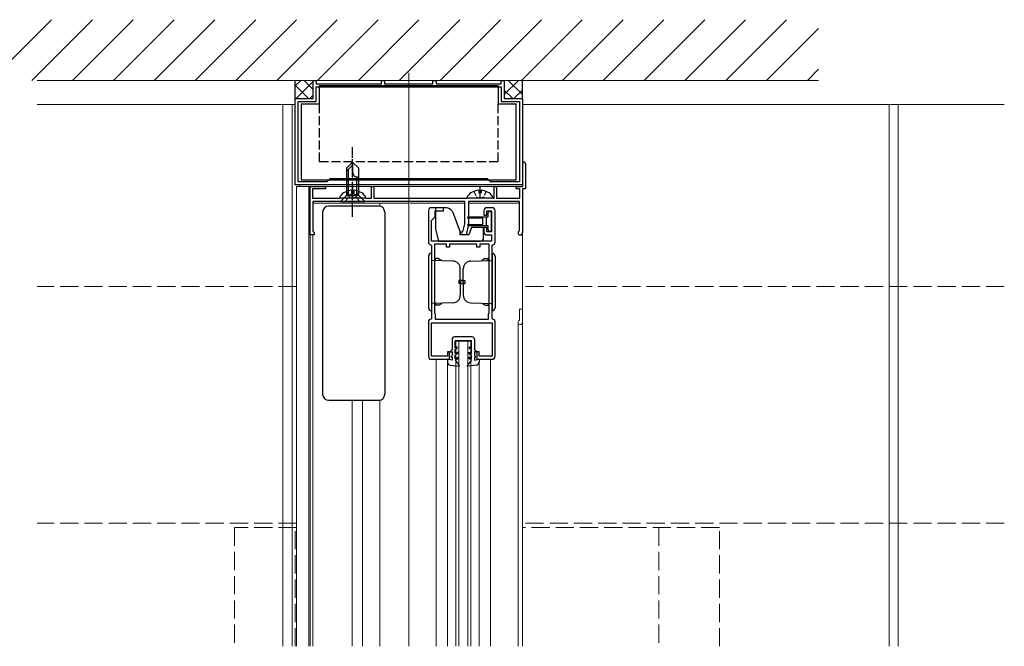
# Model space of a CAD drawing. Extents: x 0 to 1980, y 0 to 3207.
# Drawn here: x 999 to 1324, y 964 to 1171 of the extents above; entities that cross this region are included whole.
import ezdxf

# ---------------------------------------------------------------- set-up
doc = ezdxf.new("R2010")
doc.units = 0
doc.linetypes.add('YCENTER_1', pattern=[13, 10, -1, 1, -1])
doc.linetypes.add('YHIDDEN_1', pattern=[4, 3, -1])
for name, color, linetype, lineweight in [('YKK_11', 7, 'CONTINUOUS', 30), ('YKK_12', 2, 'CONTINUOUS', 13), ('YKK_13', 4, 'CONTINUOUS', 30), ('YSS_K', 3, 'CONTINUOUS', 13)]:
    doc.layers.add(name, color=color, linetype=linetype, lineweight=lineweight)

msp = doc.modelspace()

# ---------------------------------------------------------------- linework, layer by layer
at = {"layer": 'YKK_11', "linetype": 'ByBlock', "lineweight": -2, "ltscale": 0.5}
for p, q in [((1095.73, 1144.8), (1095.73, 1150.8)), ((1095.73, 1150.8), (1096.73, 1150.8)), ((1096.73, 1150.8), (1096.73, 1149.7)), ((1118.23, 1149.7), (1118.23, 1150.8)), ((1118.23, 1150.8), (1119.23, 1150.8)), ((1119.23, 1150.8), (1119.23, 1149.7)), ((1135.23, 1149.7), (1135.23, 1150.8)), ((1135.23, 1150.8), (1136.23, 1150.8)), ((1136.23, 1150.8), (1136.23, 1149.7)), ((1157.73, 1149.7), (1157.73, 1150.8)), ((1157.73, 1150.8), (1158.73, 1150.8)), ((1158.73, 1150.8), (1158.73, 1144.8)), ((1096.73, 1149.7), (1118.23, 1149.7)), ((1096.73, 1148.7), (1157.73, 1148.7)), ((1096.73, 1148.7), (1157.73, 1148.7)), ((1096.73, 1143.8), (1096.73, 1148.7)), ((1119.23, 1149.7), (1126.78, 1149.7)), ((1126.78, 1149.7), (1126.96, 1149.58)), ((1126.96, 1149.58), (1127.51, 1149.58)), ((1127.51, 1149.58), (1127.69, 1149.7)), ((1127.69, 1149.7), (1135.23, 1149.7)), ((1136.23, 1149.7), (1157.73, 1149.7)), ((1157.73, 1148.7), (1157.73, 1143.8)), ((1089.73, 1116.3), (1089.73, 1144.8)), ((1089.73, 1144.8), (1095.73, 1144.8)), ((1090.73, 1117.3), (1090.73, 1143.8)), ((1090.73, 1143.8), (1096.73, 1143.8)), ((1157.73, 1143.8), (1163.73, 1143.8)), ((1158.73, 1144.8), (1164.73, 1144.8)), ((1163.73, 1143.8), (1163.73, 1117.3)), ((1164.73, 1144.8), (1164.73, 1116.3)), ((1164.93, 1122.77), (1164.86, 1122.97)), ((1164.93, 1115.8), (1164.93, 1122.77)), ((1165.73, 1123.3), (1165.73, 1115)), ((1101.23, 1118.3), (1100.23, 1117.3)), ((1153.23, 1118.3), (1101.23, 1118.3)), ((1154.23, 1117.3), (1153.23, 1118.3)), ((1126.78, 1116.3), (1089.73, 1116.3)), ((1100.23, 1117.3), (1090.73, 1117.3)), ((1094.73, 1099.8), (1094.73, 1115.8)), ((1094.73, 1115.8), (1099.73, 1115.8)), ((1099.73, 1115), (1095.53, 1115)), ((1095.53, 1115), (1095.53, 1111.9)), ((1099.73, 1115.8), (1099.73, 1115)), ((1114.93, 1111.9), (1114.93, 1115.8)), ((1114.93, 1115.8), (1115.73, 1115.8)), ((1115.73, 1115.8), (1115.73, 1111.9)), ((1126.96, 1116.42), (1126.78, 1116.3)), ((1127.51, 1116.42), (1126.96, 1116.42)), ((1127.69, 1116.3), (1127.51, 1116.42)), ((1164.73, 1116.3), (1127.69, 1116.3)), ((1163.73, 1117.3), (1154.23, 1117.3)), ((1155.43, 1111.9), (1155.43, 1115.8)), ((1155.43, 1115.8), (1156.23, 1115.8)), ((1156.23, 1115.8), (1156.23, 1111.9)), ((1162.73, 1115), (1162.73, 1115.8)), ((1162.73, 1115.8), (1164.93, 1115.8)), ((1163.93, 1115), (1162.73, 1115)), ((1163.93, 1111.9), (1163.93, 1115)), ((1165.73, 1115), (1164.73, 1115)), ((1164.73, 1115), (1164.73, 1100.5)), ((1095.53, 1111.9), (1104.53, 1111.9)), ((1104.53, 1111.9), (1104.73, 1112.1)), ((1104.73, 1112.1), (1112.73, 1112.1)), ((1112.73, 1112.1), (1112.93, 1111.9)), ((1112.93, 1111.9), (1114.93, 1111.9)), ((1115.73, 1111.9), (1146.53, 1111.9)), ((1146.53, 1111.9), (1146.73, 1112.1)), ((1146.73, 1112.1), (1154.73, 1112.1)), ((1154.73, 1112.1), (1154.93, 1111.9)), ((1154.93, 1111.9), (1155.43, 1111.9)), ((1156.23, 1111.9), (1163.93, 1111.9)), ((1145.73, 1110.8), (1095.63, 1110.8)), ((1095.63, 1110.8), (1095.63, 1101)), ((1133.73, 1107.8), (1133.73, 1097.4)), ((1138.73, 1108.8), (1134.73, 1108.8)), ((1135.93, 1105.8), (1135.93, 1107.8)), ((1135.93, 1107.8), (1138.73, 1107.8)), ((1138.73, 1107.8), (1138.73, 1108.8)), ((1145.73, 1103.43), (1145.73, 1110.8)), ((1163.83, 1110.8), (1146.93, 1110.8)), ((1146.93, 1110.8), (1146.93, 1103.3)), ((1152.03, 1107.8), (1152.03, 1106.3)), ((1154.73, 1108.8), (1153.03, 1108.8)), ((1153.03, 1106.3), (1153.03, 1107.8)), ((1153.03, 1107.8), (1154.53, 1107.8)), ((1154.53, 1107.8), (1154.53, 1100.8)), ((1155.73, 1097.4), (1155.73, 1107.8)), ((1163.83, 1101.37), (1163.83, 1110.8)), ((1134.73, 1104.6), (1135.93, 1105.8)), ((1134.73, 1097.8), (1134.73, 1104.6)), ((1152.03, 1106.3), (1153.03, 1106.3)), ((1145.13, 1100.8), (1145.73, 1103.43)), ((1146.93, 1103.3), (1146.13, 1099.8)), ((1153.03, 1102.3), (1152.03, 1102.3)), ((1152.03, 1102.3), (1152.03, 1100.8)), ((1153.03, 1100.8), (1153.03, 1102.3)), ((1163.68, 1101.11), (1163.83, 1101.37)), ((1096.03, 1099.8), (1094.73, 1099.8)), ((1095.63, 1101), (1095.83, 1100.8)), ((1095.83, 1100.8), (1096.03, 1100.6)), ((1096.03, 1100.6), (1096.03, 1099.8)), ((1144.23, 1099.8), (1144.23, 1100.8)), ((1144.23, 1100.8), (1145.13, 1100.8)), ((1146.13, 1099.8), (1144.23, 1099.8)), ((1154.53, 1100.8), (1153.03, 1100.8)), ((1153.03, 1099.8), (1154.53, 1099.8)), ((1154.53, 1099.8), (1154.53, 1097.8)), ((1134.53, 1096.6), (1134.73, 1096.4)), ((1154.53, 1097.8), (1134.73, 1097.8)), ((1134.73, 1096.4), (1134.73, 1072.2)), ((1135.73, 1096.8), (1135.73, 1074.2)), ((1135.73, 1096.8), (1135.73, 1074.2)), ((1139.73, 1096.8), (1135.73, 1096.8)), ((1139.73, 1095.8), (1139.73, 1096.8)), ((1140.73, 1095.8), (1139.73, 1095.8)), ((1149.73, 1096.8), (1140.73, 1096.8)), ((1140.73, 1096.8), (1140.73, 1095.8)), ((1149.73, 1095.8), (1149.73, 1096.8)), ((1150.73, 1095.8), (1149.73, 1095.8)), ((1153.73, 1096.8), (1150.73, 1096.8)), ((1150.73, 1096.8), (1150.73, 1095.8)), ((1153.73, 1074.2), (1153.73, 1096.8)), ((1154.73, 1096.4), (1154.93, 1096.6)), ((1154.73, 1072.2), (1154.73, 1096.4)), ((1134.73, 1072.2), (1134.53, 1072)), ((1135.73, 1074.2), (1135.85, 1073.96)), ((1135.85, 1073.96), (1135.93, 1073.8)), ((1135.93, 1073.8), (1135.93, 1072)), ((1153.53, 1073.8), (1153.61, 1073.96)), ((1153.53, 1072), (1153.53, 1073.8)), ((1153.61, 1073.96), (1153.73, 1074.2)), ((1154.93, 1072), (1154.73, 1072.2)), ((1133.73, 1071.2), (1133.73, 1059.8)), ((1134.73, 1059.8), (1134.73, 1070.8)), ((1134.73, 1070.8), (1154.73, 1070.8)), ((1135.93, 1072), (1153.53, 1072)), ((1154.73, 1070.8), (1154.73, 1059.8)), ((1155.73, 1059.8), (1155.73, 1071.2)), ((1140.03, 1059.8), (1134.73, 1059.8)), ((1140.73, 1061.3), (1140.03, 1061.3)), ((1140.03, 1061.3), (1140.03, 1059.8)), ((1140.73, 1058.8), (1140.73, 1061.3)), ((1150.43, 1061.3), (1149.73, 1061.3)), ((1149.73, 1061.3), (1149.73, 1058.8)), ((1150.43, 1059.8), (1150.43, 1061.3)), ((1154.73, 1059.8), (1150.43, 1059.8)), ((1134.73, 1058.8), (1140.73, 1058.8)), ((1149.73, 1058.8), (1154.73, 1058.8))]:
    msp.add_line(p, q, dxfattribs=at)
for centre, radius, start, end in [((1165.23, 1123.3), 0.5, 0, 221.4096), ((1134.73, 1107.8), 1, 90, 180), ((1153.03, 1107.8), 1, 90, 180), ((1154.73, 1107.8), 1, 0, 90), ((1153.03, 1100.8), 1, 179.9996, 269.9996), ((1164.03, 1100.5), 0.7, 120, 360), ((1134.53, 1097.4), 0.8, 180.0001, 270.0001), ((1154.93, 1097.4), 0.8, 269.9994, 359.9993), ((1134.53, 1071.2), 0.8, 90.0008, 180.0008), ((1154.93, 1071.2), 0.8, 359.9996, 89.9996), ((1134.73, 1059.8), 1, 179.9996, 269.9995), ((1154.73, 1059.8), 1, 269.9996, 359.9995)]:
    msp.add_arc(centre, radius, start, end, dxfattribs=at)
at = {"layer": 'YKK_12'}
for p, q in [((1127.23, 964.15), (1127.23, 1153.3)), ((1004.59, 1142.8), (1089.73, 1142.8)), ((1085.73, 1142.8), (1085.73, 964.15)), ((1088.73, 1142.8), (1088.73, 964.15)), ((1164.73, 1142.8), (1323.73, 1142.8)), ((1285.73, 1142.8), (1285.73, 964.15)), ((1288.73, 1142.8), (1288.73, 964.15)), ((1090.23, 1115.8), (1164.23, 1115.8)), ((1090.23, 964.15), (1090.23, 1115.8)), ((1091.23, 1115.8), (1091.23, 1116.3)), ((1094.23, 964.15), (1094.23, 1115.8))]:
    msp.add_line(p, q, dxfattribs=at)
at = {"layer": 'YKK_12', "ltscale": 0.5}
for p, q in [((1164.73, 1114.7), (1164.73, 964.15)), ((1127.03, 1110.3), (1095.63, 1110.3)), ((1117.74, 1110.3), (1117.74, 1109.26)), ((1145.73, 1110.3), (1127.73, 1110.3)), ((1163.83, 1110.3), (1146.93, 1110.3)), ((1094.73, 1100.1), (1094.73, 964.15)), ((1095.63, 1099.8), (1095.63, 964.15)), ((1163.83, 1075.3), (1163.83, 1071.87)), ((1163.83, 1075.3), (1164.73, 1075.3)), ((1163.33, 1071), (1163.33, 964.15)), ((1147.73, 1064.8), (1142.73, 1064.8)), ((1142.73, 1064.8), (1142.73, 964.15)), ((1143.73, 1064.8), (1143.73, 964.15)), ((1146.73, 1064.8), (1146.73, 964.15)), ((1147.73, 1064.8), (1147.73, 964.15)), ((1136.23, 1058.8), (1136.23, 964.15)), ((1140.03, 1057.87), (1140.03, 964.15)), ((1150.43, 1058.8), (1150.43, 964.15)), ((1154.23, 1058.8), (1154.23, 964.15)), ((1108.53, 1045.3), (1108.53, 964.15)), ((1111.93, 1045.3), (1111.93, 964.15)), ((1117.74, 1045.34), (1117.74, 964.15))]:
    msp.add_line(p, q, dxfattribs=at)
at = {"layer": 'YKK_12', "linetype": 'YHIDDEN_1', "ltscale": 2}
for p, q in [((1090.23, 1082.8), (1004.59, 1082.8)), ((1323.73, 1082.8), (1164.73, 1082.8)), ((1090.23, 1004.8), (1004.59, 1004.8)), ((1323.73, 1004.8), (1164.73, 1004.8)), ((1090.23, 1003.3), (1069.73, 1003.3)), ((1069.73, 1003.3), (1069.73, 964.15)), ((1089.73, 964.15), (1089.73, 1003.3)), ((1229.73, 1003.3), (1164.73, 1003.3)), ((1209.73, 1003.3), (1209.73, 964.15)), ((1229.73, 964.15), (1229.73, 1003.3))]:
    msp.add_line(p, q, dxfattribs=at)
at = {"layer": 'YKK_12', "ltscale": 0.5}
for centre, radius, start in [((1164.03, 1071), 0.7, 120), ((1163.53, 1071.87), 0.3, 300)]:
    msp.add_arc(centre, radius, start, 0, dxfattribs=at)
at = {"layer": 'YKK_13'}
for p, q in [((1089.73, 1144.5), (1089.73, 1150.8)), ((1164.73, 1144.5), (1164.73, 1150.8)), ((1097.73, 1149), (1097.73, 1143)), ((1156.73, 1149), (1097.73, 1149)), ((1156.73, 1149), (1156.73, 1143)), ((1091.73, 1143), (1097.73, 1143)), ((1091.73, 1143), (1091.73, 1118)), ((1156.73, 1143), (1162.73, 1143)), ((1162.73, 1118), (1162.73, 1143)), ((1091.73, 1118), (1162.73, 1118))]:
    msp.add_line(p, q, dxfattribs=at)
at = {"layer": 'YKK_13', "linetype": 'Continuous'}
for p, q in [((1089.73, 1148.94), (1091.59, 1150.8)), ((1090.08, 1144.8), (1095.73, 1150.45)), ((1095.73, 1147.75), (1092.68, 1150.8)), ((1158.72, 1150.58), (1158.94, 1150.8)), ((1158.73, 1146.1), (1163.43, 1150.8)), ((1164.73, 1146.1), (1160.04, 1150.8)), ((1164.73, 1150.59), (1164.53, 1150.8)), ((1094.19, 1144.8), (1089.73, 1149.26)), ((1161.54, 1144.8), (1158.73, 1147.61)), ((1161.92, 1144.8), (1164.73, 1147.61)), ((1089.81, 1144.7), (1089.73, 1144.77)), ((1094.57, 1144.8), (1095.73, 1145.96))]:
    msp.add_line(p, q, dxfattribs=at)
at = {"layer": 'YKK_13', "linetype": 'YHIDDEN_1'}
for p, q in [((1097.73, 1143), (1097.73, 1124)), ((1156.73, 1124), (1156.73, 1143)), ((1097.73, 1124), (1156.73, 1124))]:
    msp.add_line(p, q, dxfattribs=at)
at = {"layer": 'YKK_13', "linetype": 'YCENTER_1', "ltscale": 0.5}
for p, q in [((1108.73, 1105.8), (1108.73, 1128.8)), ((1108.73, 1115.6), (1108.73, 1111.7)), ((1150.73, 1115.6), (1150.73, 1111.7))]:
    msp.add_line(p, q, dxfattribs=at)
at = {"layer": 'YKK_13', "ltscale": 0.5}
for p, q in [((1106.73, 1121.8), (1108.73, 1123.8)), ((1106.73, 1120.8), (1108.73, 1122.8)), ((1106.73, 1121.8), (1106.73, 1112.8)), ((1107.33, 1112.8), (1107.33, 1121.4)), ((1110.73, 1121.8), (1108.73, 1123.8)), ((1108.73, 1123.8), (1108.73, 1120.33)), ((1110.73, 1112.8), (1110.73, 1121.8)), ((1110.07, 1119), (1110.73, 1119)), ((1110.13, 1112.8), (1110.13, 1119)), ((1108.31, 1114.58), (1108.31, 1113.7)), ((1109.16, 1114.58), (1109.16, 1113.7)), ((1150.31, 1114.58), (1150.31, 1113.7)), ((1151.16, 1114.58), (1151.16, 1113.7)), ((1104.73, 1110.8), (1106.73, 1112.8)), ((1104.76, 1112.1), (1112.71, 1112.1)), ((1106.73, 1112.8), (1110.73, 1112.8)), ((1106.73, 1112.8), (1110.73, 1112.8)), ((1108.31, 1113.7), (1109.16, 1113.7)), ((1112.73, 1110.8), (1110.73, 1112.8)), ((1146.76, 1112.1), (1154.71, 1112.1)), ((1150.31, 1113.7), (1151.16, 1113.7)), ((1100.83, 1109.3), (1100.83, 1109.3)), ((1117.33, 1109.3), (1100.83, 1109.3)), ((1104.73, 1110.8), (1112.73, 1110.8)), ((1117.33, 1109.3), (1117.33, 1109.3)), ((1136.03, 1108.8), (1136.03, 1101.8)), ((1139.17, 1108.8), (1136.03, 1108.8)), ((1141.69, 1107.6), (1141.1, 1108.1)), ((1098.83, 1107.3), (1098.83, 1047.3)), ((1119.33, 1107.3), (1119.33, 1047.3)), ((1141.69, 1107.6), (1144.53, 1099.8)), ((1151.73, 1105.3), (1146.88, 1105.3)), ((1146.9, 1105.8), (1153.43, 1105.8)), ((1151.73, 1103.3), (1151.73, 1105.3)), ((1152.73, 1105.8), (1152.73, 1102.8)), ((1153.43, 1105.8), (1153.43, 1107.1)), ((1154.13, 1107.5), (1153.83, 1107.5)), ((1154.53, 1101.5), (1154.53, 1107.1)), ((1136.03, 1101.8), (1137.1, 1097.8)), ((1146.87, 1103.3), (1151.73, 1103.3)), ((1153.43, 1102.8), (1146.88, 1102.8)), ((1147.94, 1102.3), (1147.03, 1099.8)), ((1151.93, 1102.3), (1147.94, 1102.3)), ((1151.93, 1098.8), (1151.93, 1102.3)), ((1153.43, 1101.5), (1153.43, 1102.8)), ((1147.03, 1099.8), (1144.53, 1099.8)), ((1153.83, 1101.1), (1154.13, 1101.1)), ((1137.1, 1097.8), (1150.93, 1097.8)), ((1133.73, 1092.8), (1133.73, 1075.8)), ((1134.73, 1093.8), (1134.73, 1074.8)), ((1136.03, 1091.42), (1136.03, 1092)), ((1137.03, 1092), (1136.03, 1092)), ((1137.03, 1092), (1138.16, 1091.35)), ((1152.43, 1092), (1151.31, 1091.35)), ((1152.43, 1092), (1153.43, 1092)), ((1153.43, 1091.42), (1153.43, 1092)), ((1154.73, 1093.8), (1154.73, 1074.8)), ((1155.73, 1092.8), (1155.73, 1075.8)), ((1141.82, 1091.18), (1134.73, 1091.43)), ((1144.23, 1084.3), (1144.23, 1088.68)), ((1145.23, 1084.3), (1145.23, 1088.68)), ((1147.64, 1091.18), (1154.73, 1091.43)), ((1143.73, 1084.8), (1143.73, 1083.8)), ((1145.23, 1084.8), (1143.73, 1084.8)), ((1145.23, 1083.8), (1143.73, 1083.8)), ((1144.23, 1084.8), (1145.73, 1084.8)), ((1144.23, 1084.3), (1144.23, 1079.92)), ((1144.23, 1083.8), (1145.73, 1083.8)), ((1145.23, 1084.3), (1145.23, 1079.92)), ((1145.73, 1084.8), (1145.73, 1083.8)), ((1141.82, 1077.42), (1134.73, 1077.17)), ((1136.03, 1077.18), (1136.03, 1076.6)), ((1137.03, 1076.6), (1136.03, 1076.6)), ((1137.03, 1076.6), (1138.16, 1077.25)), ((1147.64, 1077.42), (1154.73, 1077.17)), ((1152.43, 1076.6), (1151.31, 1077.25)), ((1152.43, 1076.6), (1153.43, 1076.6)), ((1153.43, 1077.18), (1153.43, 1076.6)), ((1148.13, 1066.21), (1142.33, 1066.2)), ((1141.53, 1065.4), (1141.53, 1062)), ((1147.93, 1064.91), (1142.53, 1064.9)), ((1142.53, 1062.46), (1142.53, 1064.9)), ((1143.23, 1062.86), (1142.53, 1062.46)), ((1142.53, 1062), (1143.23, 1062.4)), ((1143.23, 1062.4), (1143.23, 1062.86)), ((1147.23, 1062.86), (1147.93, 1062.46)), ((1147.23, 1062.4), (1147.23, 1062.86)), ((1147.93, 1062), (1147.23, 1062.4)), ((1147.93, 1062.46), (1147.93, 1064.91)), ((1148.93, 1065.41), (1148.93, 1062)), ((1141.53, 1062), (1141.03, 1061.5)), ((1141.03, 1061.5), (1141.03, 1061.13)), ((1141.03, 1061.13), (1141.53, 1061.42)), ((1141.53, 1060), (1141.23, 1059.7)), ((1141.23, 1059.5), (1141.23, 1059.7)), ((1141.53, 1059.5), (1141.23, 1059.5)), ((1141.53, 1061.42), (1141.53, 1060)), ((1141.53, 1059.5), (1141.53, 1058.5)), ((1142.53, 1060.66), (1142.53, 1062)), ((1143.43, 1061.18), (1142.53, 1060.66)), ((1143.43, 1060.72), (1142.53, 1060.2)), ((1142.53, 1058.96), (1142.53, 1060.2)), ((1142.53, 1058.96), (1143.43, 1059.48)), ((1143.43, 1060.72), (1143.43, 1061.18)), ((1143.43, 1059.02), (1143.43, 1059.48)), ((1147.03, 1061.18), (1147.93, 1060.66)), ((1147.03, 1060.72), (1147.03, 1061.18)), ((1147.03, 1060.72), (1147.93, 1060.2)), ((1147.03, 1059.02), (1147.03, 1059.48)), ((1147.93, 1058.96), (1147.03, 1059.48)), ((1147.93, 1060.66), (1147.93, 1062)), ((1147.93, 1058.96), (1147.93, 1060.2)), ((1148.93, 1062), (1149.43, 1061.5)), ((1149.43, 1061.13), (1148.93, 1061.42)), ((1148.93, 1061.42), (1148.93, 1060)), ((1148.93, 1060), (1149.23, 1059.7)), ((1148.93, 1059.5), (1149.23, 1059.5)), ((1148.93, 1059.5), (1148.93, 1058.5)), ((1149.23, 1059.5), (1149.23, 1059.7)), ((1149.43, 1061.5), (1149.43, 1061.13)), ((1141.53, 1058.5), (1140.03, 1058.8)), ((1140.03, 1058.8), (1140.03, 1057.87)), ((1140.9, 1056.88), (1143.77, 1056.5)), ((1142.53, 1058.5), (1143.43, 1059.02)), ((1142.53, 1058.5), (1143.9, 1056.74)), ((1147.93, 1058.5), (1146.56, 1056.74)), ((1149.56, 1056.88), (1146.7, 1056.5)), ((1147.93, 1058.5), (1147.03, 1059.02)), ((1148.93, 1058.5), (1150.43, 1058.8)), ((1150.43, 1058.8), (1150.43, 1057.87)), ((1100.83, 1045.3), (1117.33, 1045.3))]:
    msp.add_line(p, q, dxfattribs=at)
at = {"layer": 'YKK_13', "linetype": 'YHIDDEN_1', "ltscale": 0.5}
for p, q in [((1106.53, 1110.8), (1107.58, 1112.95)), ((1106.66, 1114.18), (1107.59, 1112.31)), ((1107.58, 1112.95), (1108.73, 1113.56)), ((1107.59, 1112.31), (1107.99, 1112.1)), ((1109.88, 1112.95), (1108.73, 1113.56)), ((1109.88, 1112.31), (1109.48, 1112.1)), ((1110.81, 1114.18), (1109.88, 1112.31)), ((1110.93, 1110.8), (1109.88, 1112.95)), ((1148.66, 1114.18), (1149.59, 1112.31)), ((1149.59, 1112.31), (1149.99, 1112.1)), ((1151.88, 1112.31), (1151.48, 1112.1)), ((1152.81, 1114.18), (1151.88, 1112.31))]:
    msp.add_line(p, q, dxfattribs=at)
at = {"layer": 'YKK_13', "ltscale": 0.5}
for centre, radius, start, end in [((1110.07, 1120.33), 1.33, 180, 270), ((1108.73, 1109.3), 5.3, 94.5994, 142.2859), ((1108.73, 1109.3), 5.3, 37.7141, 85.4006), ((1150.73, 1109.3), 5.3, 94.5994, 142.2859), ((1150.73, 1109.3), 5.3, 37.7141, 85.4006), ((1104.76, 1112.37), 0.274, 142.2859, 270), ((1112.71, 1112.37), 0.274, 270, 37.7141), ((1146.76, 1112.37), 0.274, 142.2859, 270), ((1154.71, 1112.37), 0.274, 270, 37.7141), ((1100.83, 1107.3), 2, 90.0349, 179.9651), ((1117.33, 1107.3), 2, 0.0349, 89.9651), ((1139.17, 1105.8), 3, 50, 90), ((1146.88, 1105.55), 0.25, 90.0035, 270), ((1153.83, 1107.1), 0.4, 90, 180), ((1154.13, 1107.1), 0.4, 0, 90), ((1146.88, 1103.05), 0.25, 90.0035, 270), ((1153.83, 1101.5), 0.4, 180, 269.9978), ((1154.13, 1101.5), 0.4, 269.9978, 0), ((1150.93, 1098.8), 1, 270, 0), ((1134.73, 1092.8), 1, 90, 180), ((1154.73, 1092.8), 1, 0, 90), ((1141.73, 1088.68), 2.5, 0, 88), ((1147.73, 1088.68), 2.5, 92, 180), ((1141.73, 1079.92), 2.5, 272, 0), ((1147.73, 1079.92), 2.5, 180, 268), ((1134.73, 1075.8), 1, 180, 270), ((1154.73, 1075.8), 1, 270, 0), ((1142.33, 1065.4), 0.8, 90.0593, 180), ((1148.13, 1065.41), 0.8, 0, 90.0593), ((1141.03, 1057.87), 1, 179.9991, 262.3961), ((1143.78, 1056.65), 0.15, 263.4569, 37.9046), ((1146.68, 1056.65), 0.15, 142.0954, 276.5431), ((1149.43, 1057.87), 1, 277.6039, 0.0009), ((1100.83, 1047.3), 2, 180.0349, 269.9651), ((1117.33, 1047.3), 2, 270.0349, 359.9651)]:
    msp.add_arc(centre, radius, start, end, dxfattribs=at)
at = {"layer": 'YSS_K', "linetype": 'Continuous'}
for p, q in [((989.38, 1150.8), (1009.38, 1170.8)), ((1002.85, 1150.8), (1022.85, 1170.8)), ((1016.32, 1150.8), (1036.32, 1170.8)), ((1029.79, 1150.8), (1049.79, 1170.8)), ((1043.26, 1150.8), (1063.26, 1170.8)), ((1056.73, 1150.8), (1076.73, 1170.8)), ((1070.2, 1150.8), (1090.2, 1170.8)), ((1083.67, 1150.8), (1103.67, 1170.8)), ((1097.14, 1150.8), (1117.14, 1170.8)), ((1110.61, 1150.8), (1130.61, 1170.8)), ((1124.08, 1150.8), (1144.08, 1170.8)), ((1137.55, 1150.8), (1157.55, 1170.8)), ((1151.02, 1150.8), (1171.02, 1170.8)), ((1164.49, 1150.8), (1184.49, 1170.8)), ((1177.96, 1150.8), (1197.96, 1170.8)), ((1191.43, 1150.8), (1211.43, 1170.8)), ((1204.9, 1150.8), (1224.9, 1170.8)), ((1218.37, 1150.8), (1238.37, 1170.8)), ((1231.84, 1150.8), (1251.84, 1170.8)), ((1245.31, 1150.8), (1262.44, 1167.92)), ((1258.78, 1150.8), (1262.44, 1154.45))]:
    msp.add_line(p, q, dxfattribs=at)
at = {"layer": 'YSS_K'}
msp.add_line((1004.59, 1150.8), (1262.44, 1150.8), dxfattribs=at)

doc.saveas('drawing.dxf')
